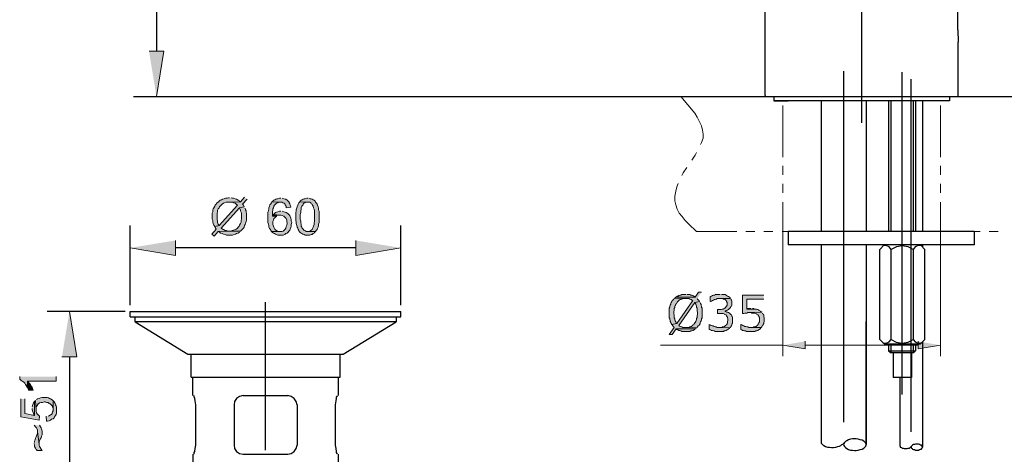
# Model space of a CAD drawing. Units: inches. Extents: x 9 to 586, y 32 to 811.
# Drawn here: x 215 to 453, y 258 to 363 of the extents above; entities that cross this region are included whole.
import ezdxf

# ---------------------------------------------------------------- set-up
doc = ezdxf.new("R2010")
doc.units = ezdxf.units.IN
doc.header["$MEASUREMENT"] = 0
doc.layers.add('Layer 1', color=7, linetype='Continuous')

msp = doc.modelspace()

# ---------------------------------------------------------------- hatches: boundary and pattern name
at = {"layer": 'Layer 1'}
for points in [[(246.6, 355.52), (250.2, 355.52), (248.4, 344.6)], [(269.64, 320.24), (268.68, 319.16), (266.04, 319.04), (266.64, 319.04), (267, 318.92), (267.36, 318.8), (267.6, 318.56), (267.96, 318.32), (263.52, 313.4), (262.44, 313.16), (262.56, 312.92), (262.8, 312.56), (261.72, 311.36), (262.32, 310.88), (263.28, 311.96), (268.68, 312.08), (265.68, 312.08), (265.32, 312.2), (264.96, 312.2), (264.6, 312.44), (264.36, 312.56), (264, 312.8), (268.44, 317.72), (269.52, 317.96), (269.4, 318.32), (269.16, 318.56), (270.24, 319.76)], [(266.04, 320.12), (265.8, 320.12), (265.44, 320), (265.08, 320), (264.72, 319.88), (264.36, 319.76), (264.12, 319.64), (263.76, 319.52), (263.52, 319.28), (263.28, 319.04), (262.92, 318.8), (262.8, 318.56), (262.56, 318.32), (262.44, 318.08), (262.2, 317.72), (262.08, 317.48), (261.96, 317.12), (261.96, 316.76), (261.84, 316.4), (261.84, 314.96), (261.96, 314.6), (261.96, 314.24), (262.08, 313.88), (262.2, 313.52), (262.44, 313.16), (263.52, 313.4), (263.28, 313.76), (263.16, 314.12), (263.16, 314.48), (263.04, 314.84), (263.04, 316.4), (263.16, 316.76), (263.16, 317.12), (263.28, 317.48), (263.52, 317.72), (263.64, 317.96), (263.88, 318.2), (264, 318.32), (264.24, 318.56), (264.6, 318.8), (264.84, 318.92), (265.2, 319.04), (266.04, 319.04), (268.68, 319.16), (268.32, 319.4), (268.08, 319.52), (267.72, 319.76), (267.36, 319.88), (267, 320), (266.76, 320), (266.4, 320.12)], [(276.24, 319.16), (276.12, 318.92), (276, 318.68), (275.76, 318.44), (275.64, 318.08), (275.52, 317.72), (275.52, 317.48), (275.4, 317), (275.28, 316.64), (275.28, 314.12), (275.4, 313.76), (275.52, 313.4), (275.52, 313.04), (275.64, 312.68), (275.88, 312.44), (276, 312.2), (276.12, 311.96), (278.28, 311.96), (277.8, 311.96), (277.56, 312.08), (277.2, 312.32), (276.96, 312.56), (276.84, 312.68), (276.72, 313.04), (276.6, 313.28), (276.48, 313.64), (276.48, 314.36), (276.6, 314.72), (276.72, 315.08), (276.84, 315.2), (277.08, 315.44), (277.32, 315.68), (276.36, 315.68), (276.36, 316.76), (276.48, 317.12), (276.48, 317.48), (276.6, 317.72), (276.72, 318.08), (276.84, 318.32), (277.08, 318.56), (277.32, 318.8), (277.68, 318.92), (277.92, 319.04), (278.28, 319.04)], [(278.4, 320), (278.04, 320), (277.68, 319.88), (277.44, 319.88), (277.2, 319.76), (276.96, 319.64), (276.72, 319.52), (276.48, 319.28), (276.24, 319.16), (278.28, 319.04), (278.64, 319.04), (278.88, 318.92), (279.24, 318.8), (279.36, 318.68), (279.48, 318.44), (279.72, 318.08), (279.72, 317.72), (280.8, 317.84), (280.8, 317.96), (280.68, 318.32), (280.56, 318.68), (280.44, 318.92), (280.44, 319.04), (280.2, 319.28), (279.96, 319.52), (279.6, 319.76), (279.48, 319.76), (279.12, 319.88), (278.76, 320)], [(282.96, 319.16), (282.72, 318.92), (282.6, 318.56), (282.48, 318.32), (282.36, 317.96), (282.24, 317.72), (282.12, 317.24), (282.12, 316.88), (282, 316.52), (282, 314.6), (282.12, 314.24), (282.12, 313.88), (282.24, 313.4), (282.36, 313.04), (282.48, 312.8), (282.6, 312.44), (282.72, 312.2), (282.84, 311.96), (283.08, 311.72), (283.32, 311.6), (283.44, 311.48), (283.68, 311.36), (284.04, 311.24), (284.28, 311.12), (285.36, 311.12), (285.72, 311.24), (285.96, 311.24), (286.2, 311.48), (286.44, 311.6), (286.56, 311.72), (286.8, 311.96), (284.88, 311.96), (284.52, 311.96), (284.4, 312.08), (284.16, 312.2), (283.92, 312.32), (283.8, 312.56), (283.56, 312.8), (283.44, 313.04), (283.32, 313.28), (283.32, 313.64), (283.2, 314.12), (283.2, 314.48), (283.08, 314.96), (283.08, 316.04), (283.2, 316.52), (283.2, 317), (283.32, 317.36), (283.32, 317.72), (283.44, 318.08), (283.68, 318.32), (283.8, 318.56), (283.92, 318.8), (284.16, 318.92), (284.4, 319.04), (284.88, 319.04)], [(284.88, 320), (284.64, 320), (284.28, 319.88), (284.04, 319.88), (283.8, 319.76), (283.56, 319.64), (283.32, 319.52), (283.08, 319.28), (282.96, 319.16), (284.88, 319.04), (285.36, 319.04), (285.6, 318.92), (285.72, 318.68), (285.96, 318.56), (286.08, 318.32), (286.2, 318.08), (286.32, 317.72), (286.44, 317.36), (286.56, 317), (286.56, 314.48), (286.44, 314), (286.44, 313.64), (286.32, 313.28), (286.2, 313.04), (286.08, 312.68), (285.96, 312.44), (285.72, 312.32), (285.6, 312.2), (285.36, 312.08), (285.12, 311.96), (284.88, 311.96), (286.8, 311.96), (286.92, 312.2), (287.16, 312.44), (287.28, 312.68), (287.4, 313.04), (287.52, 313.4), (287.52, 313.76), (287.64, 314.12), (287.64, 316.88), (287.52, 317.24), (287.52, 317.6), (287.4, 317.96), (287.28, 318.32), (287.16, 318.56), (287.04, 318.8), (286.8, 319.04), (286.68, 319.28), (286.44, 319.52), (286.2, 319.64), (285.96, 319.76), (285.72, 319.88), (285.48, 319.88), (285.12, 320)], [(269.52, 317.96), (268.44, 317.72), (268.56, 317.36), (268.68, 317), (268.8, 316.64), (268.92, 316.28), (268.92, 314.96), (268.8, 314.6), (268.8, 314.24), (268.68, 313.88), (268.44, 313.52), (268.32, 313.28), (268.08, 313.04), (267.96, 312.8), (267.6, 312.56), (267.36, 312.44), (267, 312.32), (266.64, 312.2), (266.28, 312.08), (265.92, 312.08), (268.68, 312.08), (268.92, 312.32), (269.16, 312.56), (269.4, 312.8), (269.52, 313.04), (269.64, 313.4), (269.76, 313.64), (269.88, 314), (270, 314.36), (270.12, 314.72), (270.12, 316.28), (270, 316.64), (270, 317), (269.88, 317.24), (269.76, 317.6)], [(278.4, 316.88), (278.04, 316.88), (277.68, 316.76), (277.32, 316.64), (277.08, 316.52), (276.84, 316.28), (276.6, 316.04), (278.16, 315.92), (278.4, 315.92), (278.76, 315.8), (279.12, 315.68), (279.24, 315.56), (279.48, 315.32), (279.72, 315.08), (279.84, 314.72), (279.84, 314.36), (279.96, 314), (279.96, 313.88), (279.84, 313.52), (279.72, 313.16), (279.6, 312.8), (279.48, 312.56), (279.24, 312.32), (279, 312.08), (278.64, 311.96), (276.12, 311.96), (276.36, 311.72), (276.6, 311.6), (276.84, 311.48), (277.08, 311.36), (277.32, 311.24), (277.68, 311.12), (279, 311.12), (279.36, 311.24), (279.6, 311.48), (279.96, 311.6), (280.2, 311.84), (280.32, 312.08), (280.56, 312.32), (280.68, 312.56), (280.8, 312.92), (280.92, 313.28), (280.92, 313.64), (281.04, 314.12), (280.92, 314.48), (280.92, 314.84), (280.8, 315.2), (280.68, 315.56), (280.56, 315.8), (280.32, 316.04), (280.08, 316.28), (279.72, 316.52), (279.48, 316.64), (279.12, 316.76), (278.76, 316.88)], [(276.6, 316.04), (276.36, 315.68), (277.32, 315.68), (277.44, 315.8), (277.8, 315.92), (278.16, 315.92)], [(268.68, 312.08), (263.28, 311.96), (263.64, 311.84), (263.88, 311.6), (264.24, 311.48), (264.6, 311.36), (264.96, 311.24), (265.32, 311.12), (266.04, 311.12), (266.76, 311.12), (267.12, 311.24), (267.48, 311.36), (267.72, 311.48), (268.08, 311.6), (268.44, 311.84)], [(252.96, 309.8), (252.96, 306.2), (242.04, 308)], [(296.52, 309.8), (296.52, 306.2), (307.32, 308)], [(379.92, 297.32), (379.2, 297.32), (378.36, 296.12), (373.68, 296.12), (373.44, 295.88), (376.08, 295.76), (376.8, 295.76), (377.04, 295.64), (377.16, 295.64), (377.4, 295.52), (377.52, 295.4), (377.76, 295.28), (373.92, 289.76), (372.72, 289.52), (372.84, 289.4), (372.96, 289.16), (373.08, 289.04), (373.32, 288.8), (372.12, 287.12), (372.84, 287.12), (373.8, 288.44), (378.48, 288.44), (378.6, 288.68), (376.08, 288.8), (375.36, 288.8), (375.12, 288.92), (375, 288.92), (374.76, 289.04), (374.52, 289.16), (374.4, 289.28), (378.24, 294.8), (379.44, 295.04), (379.32, 295.28), (379.2, 295.4), (378.96, 295.64), (378.84, 295.76)], [(373.44, 295.88), (373.32, 295.76), (373.2, 295.64), (372.96, 295.4), (372.84, 295.28), (372.72, 295.04), (372.6, 294.8), (372.48, 294.68), (372.48, 294.44), (372.36, 294.2), (372.24, 293.96), (372.24, 293.72), (372.12, 293.48), (372.12, 291.08), (372.24, 290.96), (372.24, 290.72), (372.36, 290.48), (372.36, 290.24), (372.48, 290), (372.6, 289.76), (372.72, 289.52), (373.92, 289.76), (373.8, 289.88), (373.68, 290.12), (373.56, 290.36), (373.44, 290.6), (373.44, 290.84), (373.32, 291.08), (373.32, 291.8), (373.2, 292.04), (373.2, 292.64), (373.32, 292.88), (373.32, 293.36), (373.44, 293.6), (373.44, 293.84), (373.56, 294.08), (373.68, 294.32), (373.8, 294.56), (373.92, 294.68), (374.04, 294.92), (374.16, 295.04), (374.28, 295.16), (374.52, 295.4), (374.76, 295.52), (374.88, 295.52), (375.12, 295.64), (375.36, 295.76), (376.08, 295.76)], [(376.08, 296.72), (375.12, 296.72), (374.88, 296.6), (374.64, 296.6), (374.4, 296.48), (374.28, 296.36), (374.04, 296.36), (373.92, 296.24), (373.68, 296.12), (378.36, 296.12), (378.24, 296.24), (378, 296.36), (377.76, 296.48), (377.52, 296.6), (377.28, 296.6), (377.04, 296.72), (376.32, 296.72)], [(379.44, 295.04), (378.24, 294.8), (378.36, 294.68), (378.48, 294.44), (378.6, 294.2), (378.72, 293.96), (378.72, 293.72), (378.84, 293.48), (378.84, 292.76), (378.96, 292.52), (378.96, 291.92), (378.84, 291.68), (378.84, 291.2), (378.72, 290.96), (378.72, 290.72), (378.6, 290.48), (378.48, 290.24), (378.36, 290), (378.24, 289.88), (378.12, 289.64), (378, 289.52), (377.88, 289.4), (377.64, 289.28), (377.52, 289.04), (377.28, 289.04), (377.04, 288.92), (376.8, 288.8), (376.08, 288.8), (378.6, 288.68), (378.84, 288.8), (378.96, 288.92), (379.08, 289.16), (379.32, 289.28), (379.44, 289.52), (379.56, 289.64), (379.56, 289.88), (379.68, 290.12), (379.8, 290.36), (379.92, 290.6), (379.92, 290.84), (380.04, 291.08), (380.04, 293.48), (379.92, 293.72), (379.92, 293.96), (379.8, 294.08), (379.8, 294.32), (379.68, 294.56), (379.56, 294.8)], [(384.36, 296.72), (383.28, 296.72), (383.04, 296.6), (382.8, 296.6), (382.56, 296.48), (382.32, 296.36), (382.2, 296.36), (381.96, 296.24), (381.96, 295.04), (382.08, 295.04), (382.32, 295.16), (382.56, 295.28), (382.8, 295.4), (383.04, 295.52), (383.16, 295.52), (383.52, 295.64), (383.64, 295.76), (386.88, 295.76), (386.76, 296), (386.64, 296.12), (386.4, 296.24), (386.16, 296.36), (385.92, 296.48), (385.8, 296.6), (385.56, 296.72), (384.72, 296.72)], [(386.88, 295.76), (384.36, 295.76), (385.08, 295.76), (385.08, 295.64), (385.32, 295.64), (385.56, 295.52), (385.8, 295.28), (385.92, 295.16), (385.92, 295.04), (386.04, 294.8), (386.04, 294.2), (385.92, 293.96), (385.8, 293.84), (385.68, 293.6), (385.56, 293.48), (385.44, 293.48), (385.32, 293.36), (385.08, 293.24), (384.84, 293.24), (384.6, 293.12), (383.76, 293.12), (383.76, 292.16), (385.08, 292.16), (385.32, 292.04), (385.44, 291.92), (385.68, 291.8), (385.8, 291.8), (385.92, 291.56), (386.04, 291.32), (386.16, 291.32), (386.16, 291.08), (386.28, 290.84), (386.28, 290.48), (386.16, 290.24), (386.16, 289.88), (386.04, 289.64), (385.92, 289.4), (385.68, 289.28), (385.44, 289.04), (385.32, 289.04), (385.08, 288.92), (384.96, 288.92), (384.72, 288.8), (384.24, 288.8), (386.64, 288.68), (386.88, 288.8), (387, 289.04), (387.12, 289.16), (387.24, 289.4), (387.24, 289.64), (387.36, 289.76), (387.36, 291.32), (387.24, 291.44), (387.24, 291.56), (387.12, 291.8), (387, 291.92), (386.76, 292.16), (386.64, 292.28), (386.4, 292.4), (386.16, 292.52), (385.92, 292.52), (385.8, 292.64), (385.56, 292.64), (385.56, 292.76), (385.8, 292.88), (385.92, 292.88), (386.16, 293), (386.4, 293.12), (386.52, 293.24), (386.76, 293.48), (386.88, 293.6), (387, 293.84), (387.12, 293.96), (387.24, 294.2), (387.24, 295.16), (387.12, 295.4), (387, 295.64)], [(394.92, 296.6), (389.76, 296.6), (389.76, 292.16), (390.12, 292.16), (390.36, 292.28), (390.6, 292.28), (390.84, 292.28), (391.08, 292.4), (391.56, 292.4), (394.44, 292.52), (394.2, 292.64), (394.08, 292.76), (393.96, 292.88), (393.72, 293), (393.48, 293.12), (393.36, 293.12), (393.12, 293.24), (390.84, 293.24), (390.84, 295.64), (394.92, 295.64)], [(225.6, 281.72), (229.2, 281.72), (227.4, 292.64)], [(391.8, 293.36), (391.08, 293.36), (390.84, 293.24), (392.88, 293.24), (392.64, 293.24), (392.4, 293.36), (392.16, 293.36)], [(394.44, 292.52), (391.56, 292.4), (391.8, 292.4), (392.04, 292.28), (392.64, 292.28), (392.88, 292.16), (393.12, 292.04), (393.24, 291.92), (393.48, 291.8), (393.6, 291.68), (393.72, 291.44), (393.84, 291.2), (393.84, 290.12), (393.72, 289.88), (393.6, 289.64), (393.48, 289.52), (393.36, 289.28), (393.24, 289.28), (393.12, 289.04), (392.88, 289.04), (392.64, 288.92), (392.52, 288.92), (392.28, 288.8), (391.8, 288.8), (394.32, 288.8), (394.44, 288.92), (394.56, 289.16), (394.68, 289.28), (394.8, 289.52), (394.92, 289.76), (394.92, 290), (395.04, 290.24), (395.04, 291.08), (394.92, 291.32), (394.92, 291.8), (394.8, 291.92), (394.68, 292.16), (394.56, 292.28)], [(378.48, 288.44), (373.8, 288.44), (373.92, 288.32), (374.16, 288.2), (374.4, 288.08), (374.64, 288.08), (374.88, 287.96), (375.12, 287.84), (376.08, 287.84), (377.04, 287.84), (377.28, 287.96), (377.52, 287.96), (377.76, 288.08), (377.88, 288.08), (378.12, 288.2), (378.24, 288.32)], [(381.84, 289.52), (381.72, 289.52), (381.72, 288.32), (381.96, 288.2), (382.08, 288.2), (382.32, 288.08), (382.56, 288.08), (382.92, 287.96), (383.16, 287.84), (385.2, 287.84), (385.32, 287.96), (385.56, 287.96), (385.8, 288.08), (386.04, 288.2), (386.28, 288.32), (386.4, 288.44), (386.64, 288.56), (386.64, 288.68), (384.24, 288.8), (383.64, 288.8), (383.4, 288.92), (383.16, 288.92), (382.92, 289.04), (382.68, 289.16), (382.44, 289.16), (382.2, 289.28), (381.96, 289.4)], [(389.52, 289.52), (389.4, 289.52), (389.4, 288.32), (389.64, 288.2), (389.76, 288.08), (390, 288.08), (390.24, 287.96), (390.48, 287.96), (390.72, 287.84), (392.76, 287.84), (393, 287.96), (393.24, 287.96), (393.48, 288.08), (393.6, 288.2), (393.84, 288.32), (394.08, 288.44), (394.2, 288.68), (394.32, 288.8), (391.8, 288.8), (391.32, 288.8), (391.08, 288.92), (390.84, 288.92), (390.6, 289.04), (390.36, 289.04), (390.12, 289.16), (389.88, 289.28), (389.64, 289.4)], [(404.88, 285.44), (404.88, 283.64), (399.48, 284.48)], [(432.12, 285.44), (432.12, 283.64), (437.52, 284.48)], [(215.4, 276.92), (215.4, 276.2), (215.52, 276.2), (215.76, 275.96), (216, 275.84), (216.36, 275.6), (216.6, 275.36), (216.84, 275), (216.96, 274.76), (217.2, 274.4), (217.32, 275.84), (224.16, 275.84), (224.16, 276.92)], [(217.2, 274.4), (217.44, 274.04), (217.56, 273.68), (218.64, 273.68), (218.52, 274.04), (218.4, 274.4), (218.16, 274.64), (218.04, 275), (217.8, 275.24), (217.56, 275.6), (217.32, 275.84)], [(215.64, 271.52), (215.64, 267.2), (220.08, 266.36), (220.2, 267.32), (220.08, 267.44), (219.84, 267.68), (219.6, 267.92), (219.48, 268.16), (219.36, 268.52), (219.36, 268.88), (219.24, 271.16), (219, 270.92), (219, 267.56), (216.6, 268.04), (216.6, 271.52)], [(218.4, 269.24), (218.4, 268.88), (218.52, 268.64), (218.64, 268.28), (218.76, 267.92), (219, 267.56), (219, 270.92), (218.76, 270.56), (218.64, 270.32), (218.52, 269.96), (218.4, 269.6)], [(219.24, 271.16), (219.36, 268.88), (219.36, 269.36), (219.48, 269.72), (219.6, 269.96), (219.84, 270.32), (219.96, 270.32), (220.2, 270.56), (220.56, 270.68), (220.92, 270.68), (221.28, 270.8), (221.52, 270.8), (221.88, 270.68), (222.24, 270.68), (222.48, 270.44), (222.72, 270.32), (222.96, 270.08), (223.2, 269.84), (223.32, 269.6), (223.44, 269.36), (223.44, 268.88), (223.44, 271.04), (223.2, 271.28), (222.84, 271.52), (222.6, 271.64), (222.36, 271.76), (222, 271.88), (221.16, 271.88), (220.8, 271.88), (220.44, 271.76), (220.08, 271.64), (219.72, 271.52), (219.48, 271.4)], [(221.76, 267.32), (221.88, 266.12), (222.12, 266.12), (222.48, 266.24), (222.84, 266.36), (223.08, 266.6), (223.44, 266.72), (223.68, 266.96), (223.8, 267.2), (224.04, 267.56), (224.16, 267.8), (224.28, 268.16), (224.28, 269.48), (224.16, 269.84), (224.04, 270.08), (223.92, 270.44), (223.68, 270.8), (223.44, 271.04), (223.44, 268.64), (223.32, 268.4), (223.2, 268.04), (223.08, 267.8), (222.84, 267.68), (222.48, 267.44), (222.24, 267.32)], [(218.88, 265.16), (219.24, 264.8), (219.48, 264.56), (219.6, 264.2), (219.72, 263.96), (219.72, 263.6), (220.08, 260.6), (220.08, 261.08), (220.2, 261.44), (220.32, 261.8), (220.56, 262.16), (220.68, 262.52), (220.8, 262.88), (220.8, 263.84), (220.68, 264.2), (220.56, 264.56), (220.44, 264.8), (220.2, 265.16)], [(218.88, 260.72), (219, 260.24), (219, 260), (219.24, 259.64), (219.36, 259.28), (219.6, 259.04), (220.8, 259.04), (220.56, 259.4), (220.32, 259.76), (220.2, 260), (220.08, 260.36), (220.08, 260.6), (219.72, 263.6), (219.72, 263.36), (219.6, 263), (219.48, 262.64), (219.36, 262.4), (219.24, 262.04), (219.12, 261.68), (219, 261.32), (219, 260.96)]]:
    msp.add_hatch(color=7, dxfattribs=at).paths.add_polyline_path(points)

# ---------------------------------------------------------------- linework, layer by layer
at = {"layer": 'Layer 1', "color": 7, "lineweight": 25}
for points in [[(248.4, 427.04), (248.4, 355.52)], [(395.16, 407.48), (395.16, 344.96), (395.28, 344.72), (395.4, 344.6)], [(418.56, 338.24), (418.56, 394.64)], [(441.72, 360.68), (441.72, 389.48), (441.72, 388.16)], [(418.56, 343.76), (418.56, 376.52)], [(441.72, 360.68), (441.84, 357.68)], [(441.84, 344.96), (441.84, 357.68)], [(414.12, 350.72), (414.12, 265.88)], [(428.28, 272.6), (428.28, 350.48)], [(430.44, 263.6), (430.44, 348.8)], [(242.88, 344.6), (526.56, 344.6)], [(395.4, 344.6), (441.6, 344.6), (441.84, 344.72), (441.84, 344.96)], [(397.32, 344.6), (397.32, 343.52), (400.8, 343.52)], [(439.68, 344.6), (439.68, 343.52), (397.32, 343.52)], [(408.72, 343.52), (408.72, 311.96)], [(419.64, 343.52), (419.64, 311.96)], [(425.04, 343.52), (425.04, 311.96)], [(425.64, 311.96), (425.64, 343.52)], [(431.04, 311.96), (431.04, 343.52)], [(431.52, 343.52), (431.52, 311.96)], [(433.2, 343.52), (433.2, 311.96)], [(242.04, 294.2), (242.04, 313.4)], [(307.32, 294.2), (307.32, 313.4)], [(400.8, 311.96), (400.8, 308.72)], [(445.68, 311.96), (445.68, 308.72), (400.8, 308.72)], [(445.68, 311.96), (400.8, 311.96)], [(296.52, 308), (252.96, 308)], [(408.72, 308.72), (408.72, 261.08)], [(419.64, 308.72), (419.64, 260.48)], [(432.72, 308.72), (423.96, 308.72), (422.88, 307.64)], [(422.88, 285.92), (422.88, 307.64)], [(425.64, 307.64), (425.16, 308.24), (424.44, 308.6), (423.6, 308.48)], [(432.96, 308.48), (432.12, 308.6), (431.4, 308.24), (430.92, 307.64), (429.72, 308.24), (428.28, 308.48), (426.96, 308.24), (425.64, 307.64)], [(425.64, 285.92), (425.64, 307.64)], [(430.92, 307.64), (430.92, 285.92), (431.4, 285.32), (432.12, 284.96), (432.96, 285.08)], [(433.8, 307.64), (432.72, 308.72)], [(433.2, 308.72), (433.2, 308.24)], [(433.8, 285.92), (433.8, 307.64)], [(274.68, 259.16), (274.68, 294.92)], [(240.84, 292.64), (222, 292.64)], [(242.04, 291.32), (242.04, 292.64)], [(242.04, 292.64), (307.32, 292.64)], [(242.04, 291.32), (307.32, 291.32), (307.32, 292.64)], [(243.24, 291.32), (306.24, 291.32), (306.24, 290.12), (243.24, 290.12), (255.96, 282.32)], [(243.24, 290.12), (243.24, 291.32)], [(255.96, 282.32), (293.4, 282.32), (306.24, 290.12)], [(419.64, 278.6), (419.64, 290.24)], [(422.88, 285.92), (423.96, 284.84)], [(423.6, 285.08), (424.44, 284.96), (425.16, 285.32), (425.64, 285.92), (426.84, 285.2), (428.28, 284.96), (429.72, 285.2), (430.92, 285.92)], [(433.8, 285.92), (432.72, 284.84)], [(433.2, 285.32), (433.2, 259.88)], [(423.96, 284.84), (432.72, 284.84)], [(425.04, 284.84), (425.04, 283.16), (425.64, 282.68)], [(425.04, 283.16), (431.52, 283.16)], [(425.64, 282.68), (425.64, 284.84)], [(431.04, 282.68), (425.64, 282.68)], [(430.56, 282.68), (430.56, 276.68), (426.12, 276.68)], [(426.12, 282.68), (426.12, 276.68)], [(431.52, 284.84), (431.52, 283.16), (431.04, 282.68)], [(431.04, 282.68), (431.04, 284.84)], [(227.4, 281.72), (227.4, 242.24)], [(256.8, 276.8), (256.8, 282.32)], [(256.8, 276.8), (292.68, 276.8), (292.68, 282.32)], [(419.64, 260.48), (419.64, 278.6)], [(257.16, 272.36), (257.16, 276.8)], [(292.2, 276.8), (292.2, 272.36)], [(427.8, 260.12), (427.8, 276.68)], [(257.88, 270.08), (257.76, 271.04), (257.64, 271.64), (257.52, 272), (257.52, 272.12), (257.4, 272.36)], [(269.28, 272.36), (268.44, 272.12), (267.72, 271.64), (267.24, 270.92), (267.12, 270.08)], [(269.28, 272.36), (280.08, 272.36)], [(282.36, 270.08), (282.12, 270.92), (281.64, 271.64), (280.92, 272.12), (280.08, 272.36)], [(291.6, 270.08), (291.72, 271.04), (291.84, 271.64), (291.84, 272), (291.96, 272.12), (292.08, 272.36)], [(257.4, 258.2), (257.52, 258.32), (257.52, 258.56), (257.64, 258.8), (257.76, 259.52), (257.88, 260.36), (257.88, 270.08)], [(267.12, 270.08), (267.12, 260.36)], [(282.36, 270.08), (282.36, 260.36)], [(292.08, 258.2), (291.96, 258.32), (291.84, 258.56), (291.84, 258.8), (291.72, 259.52), (291.6, 260.36), (291.6, 270.08)], [(414.12, 260.48), (414.24, 260.24), (414.36, 260), (414.6, 259.76), (414.96, 259.52), (415.32, 259.28), (415.8, 259.16), (416.28, 259.16), (416.76, 259.04), (417.24, 259.04), (417.72, 259.16), (418.2, 259.28), (418.68, 259.4), (419.04, 259.64), (419.28, 259.88), (419.52, 260.12), (419.64, 260.36), (419.64, 260.6), (419.52, 260.84), (419.28, 261.08), (419.04, 261.32), (418.68, 261.56), (418.2, 261.68), (417.72, 261.8), (417.24, 261.92), (416.28, 261.92), (415.8, 261.8), (415.32, 261.68), (414.96, 261.44), (414.6, 261.2), (414.36, 260.96), (414.24, 260.72), (414.12, 260.48)], [(267.12, 260.36), (267.24, 259.52), (267.72, 258.8), (268.44, 258.32), (269.28, 258.2)], [(269.28, 258.2), (280.08, 258.2), (280.92, 258.32), (281.64, 258.8), (282.12, 259.52), (282.36, 260.36)], [(408.72, 261.08), (408.72, 260.84), (408.96, 260.6), (409.2, 260.36), (409.44, 260.24), (409.8, 260), (410.28, 259.88), (410.76, 259.88), (411.24, 259.76), (411.72, 259.76), (412.32, 259.88), (412.8, 260), (413.16, 260.12), (413.52, 260.24), (413.76, 260.48), (414, 260.6)], [(414, 260.6), (414.36, 260.96)], [(427.8, 260.12), (427.8, 259.88), (427.92, 259.88), (428.16, 259.76), (428.28, 259.64), (428.52, 259.64), (428.76, 259.52), (429.48, 259.52), (429.72, 259.64), (429.96, 259.64), (430.2, 259.76), (430.32, 259.88), (430.44, 260)], [(427.8, 260.12), (427.8, 259.88), (427.92, 259.88), (428.16, 259.76), (428.28, 259.64), (428.52, 259.64), (428.76, 259.52), (429.48, 259.52), (429.72, 259.64), (429.96, 259.64), (430.2, 259.76), (430.32, 259.88), (430.44, 260)], [(430.44, 259.88), (430.44, 259.76), (430.56, 259.64), (430.68, 259.52), (430.8, 259.4), (431.04, 259.28), (431.28, 259.28), (431.52, 259.16), (432.24, 259.16), (432.48, 259.28), (432.72, 259.4), (432.96, 259.4), (433.08, 259.52), (433.08, 259.64), (433.2, 259.76), (433.2, 260), (433.08, 260.12), (433.08, 260.24), (432.96, 260.36), (432.72, 260.36), (432.48, 260.48), (432.24, 260.6), (431.52, 260.6), (431.28, 260.48), (431.04, 260.48), (430.8, 260.36), (430.68, 260.24), (430.56, 260.12), (430.44, 260), (430.44, 259.88)], [(430.44, 259.88), (430.44, 259.76), (430.56, 259.64), (430.68, 259.52), (430.8, 259.4), (431.04, 259.28), (431.28, 259.28), (431.52, 259.16), (432.24, 259.16), (432.48, 259.28), (432.72, 259.4), (432.96, 259.4), (433.08, 259.52), (433.08, 259.64), (433.2, 259.76), (433.2, 260), (433.08, 260.12), (433.08, 260.24), (432.96, 260.36), (432.72, 260.36), (432.48, 260.48), (432.24, 260.6), (431.52, 260.6), (431.28, 260.48), (431.04, 260.48), (430.8, 260.36), (430.68, 260.24), (430.56, 260.12), (430.44, 260), (430.44, 259.88)], [(430.44, 260), (430.56, 260.12)], [(257.16, 258.2), (257.16, 249.68), (292.2, 249.68)], [(292.2, 258.2), (292.2, 249.68)]]:
    msp.add_lwpolyline(points, dxfattribs=at)
at = {"layer": 'Layer 1', "lineweight": 0}
for points in [[(246.6, 355.52), (250.2, 355.52), (248.4, 344.6)], [(269.64, 320.24), (268.68, 319.16), (266.04, 319.04), (266.64, 319.04), (267, 318.92), (267.36, 318.8), (267.6, 318.56), (267.96, 318.32), (263.52, 313.4), (262.44, 313.16), (262.56, 312.92), (262.8, 312.56), (261.72, 311.36), (262.32, 310.88), (263.28, 311.96), (268.68, 312.08), (265.68, 312.08), (265.32, 312.2), (264.96, 312.2), (264.6, 312.44), (264.36, 312.56), (264, 312.8), (268.44, 317.72), (269.52, 317.96), (269.4, 318.32), (269.16, 318.56), (270.24, 319.76)], [(266.04, 320.12), (265.8, 320.12), (265.44, 320), (265.08, 320), (264.72, 319.88), (264.36, 319.76), (264.12, 319.64), (263.76, 319.52), (263.52, 319.28), (263.28, 319.04), (262.92, 318.8), (262.8, 318.56), (262.56, 318.32), (262.44, 318.08), (262.2, 317.72), (262.08, 317.48), (261.96, 317.12), (261.96, 316.76), (261.84, 316.4), (261.84, 314.96), (261.96, 314.6), (261.96, 314.24), (262.08, 313.88), (262.2, 313.52), (262.44, 313.16), (263.52, 313.4), (263.28, 313.76), (263.16, 314.12), (263.16, 314.48), (263.04, 314.84), (263.04, 316.4), (263.16, 316.76), (263.16, 317.12), (263.28, 317.48), (263.52, 317.72), (263.64, 317.96), (263.88, 318.2), (264, 318.32), (264.24, 318.56), (264.6, 318.8), (264.84, 318.92), (265.2, 319.04), (266.04, 319.04), (268.68, 319.16), (268.32, 319.4), (268.08, 319.52), (267.72, 319.76), (267.36, 319.88), (267, 320), (266.76, 320), (266.4, 320.12)], [(276.24, 319.16), (276.12, 318.92), (276, 318.68), (275.76, 318.44), (275.64, 318.08), (275.52, 317.72), (275.52, 317.48), (275.4, 317), (275.28, 316.64), (275.28, 314.12), (275.4, 313.76), (275.52, 313.4), (275.52, 313.04), (275.64, 312.68), (275.88, 312.44), (276, 312.2), (276.12, 311.96), (278.28, 311.96), (277.8, 311.96), (277.56, 312.08), (277.2, 312.32), (276.96, 312.56), (276.84, 312.68), (276.72, 313.04), (276.6, 313.28), (276.48, 313.64), (276.48, 314.36), (276.6, 314.72), (276.72, 315.08), (276.84, 315.2), (277.08, 315.44), (277.32, 315.68), (276.36, 315.68), (276.36, 316.76), (276.48, 317.12), (276.48, 317.48), (276.6, 317.72), (276.72, 318.08), (276.84, 318.32), (277.08, 318.56), (277.32, 318.8), (277.68, 318.92), (277.92, 319.04), (278.28, 319.04)], [(278.4, 320), (278.04, 320), (277.68, 319.88), (277.44, 319.88), (277.2, 319.76), (276.96, 319.64), (276.72, 319.52), (276.48, 319.28), (276.24, 319.16), (278.28, 319.04), (278.64, 319.04), (278.88, 318.92), (279.24, 318.8), (279.36, 318.68), (279.48, 318.44), (279.72, 318.08), (279.72, 317.72), (280.8, 317.84), (280.8, 317.96), (280.68, 318.32), (280.56, 318.68), (280.44, 318.92), (280.44, 319.04), (280.2, 319.28), (279.96, 319.52), (279.6, 319.76), (279.48, 319.76), (279.12, 319.88), (278.76, 320)], [(282.96, 319.16), (282.72, 318.92), (282.6, 318.56), (282.48, 318.32), (282.36, 317.96), (282.24, 317.72), (282.12, 317.24), (282.12, 316.88), (282, 316.52), (282, 314.6), (282.12, 314.24), (282.12, 313.88), (282.24, 313.4), (282.36, 313.04), (282.48, 312.8), (282.6, 312.44), (282.72, 312.2), (282.84, 311.96), (283.08, 311.72), (283.32, 311.6), (283.44, 311.48), (283.68, 311.36), (284.04, 311.24), (284.28, 311.12), (285.36, 311.12), (285.72, 311.24), (285.96, 311.24), (286.2, 311.48), (286.44, 311.6), (286.56, 311.72), (286.8, 311.96), (284.88, 311.96), (284.52, 311.96), (284.4, 312.08), (284.16, 312.2), (283.92, 312.32), (283.8, 312.56), (283.56, 312.8), (283.44, 313.04), (283.32, 313.28), (283.32, 313.64), (283.2, 314.12), (283.2, 314.48), (283.08, 314.96), (283.08, 316.04), (283.2, 316.52), (283.2, 317), (283.32, 317.36), (283.32, 317.72), (283.44, 318.08), (283.68, 318.32), (283.8, 318.56), (283.92, 318.8), (284.16, 318.92), (284.4, 319.04), (284.88, 319.04)], [(284.88, 320), (284.64, 320), (284.28, 319.88), (284.04, 319.88), (283.8, 319.76), (283.56, 319.64), (283.32, 319.52), (283.08, 319.28), (282.96, 319.16), (284.88, 319.04), (285.36, 319.04), (285.6, 318.92), (285.72, 318.68), (285.96, 318.56), (286.08, 318.32), (286.2, 318.08), (286.32, 317.72), (286.44, 317.36), (286.56, 317), (286.56, 314.48), (286.44, 314), (286.44, 313.64), (286.32, 313.28), (286.2, 313.04), (286.08, 312.68), (285.96, 312.44), (285.72, 312.32), (285.6, 312.2), (285.36, 312.08), (285.12, 311.96), (284.88, 311.96), (286.8, 311.96), (286.92, 312.2), (287.16, 312.44), (287.28, 312.68), (287.4, 313.04), (287.52, 313.4), (287.52, 313.76), (287.64, 314.12), (287.64, 316.88), (287.52, 317.24), (287.52, 317.6), (287.4, 317.96), (287.28, 318.32), (287.16, 318.56), (287.04, 318.8), (286.8, 319.04), (286.68, 319.28), (286.44, 319.52), (286.2, 319.64), (285.96, 319.76), (285.72, 319.88), (285.48, 319.88), (285.12, 320)], [(269.52, 317.96), (268.44, 317.72), (268.56, 317.36), (268.68, 317), (268.8, 316.64), (268.92, 316.28), (268.92, 314.96), (268.8, 314.6), (268.8, 314.24), (268.68, 313.88), (268.44, 313.52), (268.32, 313.28), (268.08, 313.04), (267.96, 312.8), (267.6, 312.56), (267.36, 312.44), (267, 312.32), (266.64, 312.2), (266.28, 312.08), (265.92, 312.08), (268.68, 312.08), (268.92, 312.32), (269.16, 312.56), (269.4, 312.8), (269.52, 313.04), (269.64, 313.4), (269.76, 313.64), (269.88, 314), (270, 314.36), (270.12, 314.72), (270.12, 316.28), (270, 316.64), (270, 317), (269.88, 317.24), (269.76, 317.6)], [(278.4, 316.88), (278.04, 316.88), (277.68, 316.76), (277.32, 316.64), (277.08, 316.52), (276.84, 316.28), (276.6, 316.04), (278.16, 315.92), (278.4, 315.92), (278.76, 315.8), (279.12, 315.68), (279.24, 315.56), (279.48, 315.32), (279.72, 315.08), (279.84, 314.72), (279.84, 314.36), (279.96, 314), (279.96, 313.88), (279.84, 313.52), (279.72, 313.16), (279.6, 312.8), (279.48, 312.56), (279.24, 312.32), (279, 312.08), (278.64, 311.96), (276.12, 311.96), (276.36, 311.72), (276.6, 311.6), (276.84, 311.48), (277.08, 311.36), (277.32, 311.24), (277.68, 311.12), (279, 311.12), (279.36, 311.24), (279.6, 311.48), (279.96, 311.6), (280.2, 311.84), (280.32, 312.08), (280.56, 312.32), (280.68, 312.56), (280.8, 312.92), (280.92, 313.28), (280.92, 313.64), (281.04, 314.12), (280.92, 314.48), (280.92, 314.84), (280.8, 315.2), (280.68, 315.56), (280.56, 315.8), (280.32, 316.04), (280.08, 316.28), (279.72, 316.52), (279.48, 316.64), (279.12, 316.76), (278.76, 316.88)], [(276.6, 316.04), (276.36, 315.68), (277.32, 315.68), (277.44, 315.8), (277.8, 315.92), (278.16, 315.92)], [(268.68, 312.08), (263.28, 311.96), (263.64, 311.84), (263.88, 311.6), (264.24, 311.48), (264.6, 311.36), (264.96, 311.24), (265.32, 311.12), (266.04, 311.12), (266.76, 311.12), (267.12, 311.24), (267.48, 311.36), (267.72, 311.48), (268.08, 311.6), (268.44, 311.84)], [(252.96, 309.8), (252.96, 306.2), (242.04, 308)], [(296.52, 309.8), (296.52, 306.2), (307.32, 308)], [(379.92, 297.32), (379.2, 297.32), (378.36, 296.12), (373.68, 296.12), (373.44, 295.88), (376.08, 295.76), (376.8, 295.76), (377.04, 295.64), (377.16, 295.64), (377.4, 295.52), (377.52, 295.4), (377.76, 295.28), (373.92, 289.76), (372.72, 289.52), (372.84, 289.4), (372.96, 289.16), (373.08, 289.04), (373.32, 288.8), (372.12, 287.12), (372.84, 287.12), (373.8, 288.44), (378.48, 288.44), (378.6, 288.68), (376.08, 288.8), (375.36, 288.8), (375.12, 288.92), (375, 288.92), (374.76, 289.04), (374.52, 289.16), (374.4, 289.28), (378.24, 294.8), (379.44, 295.04), (379.32, 295.28), (379.2, 295.4), (378.96, 295.64), (378.84, 295.76)], [(373.44, 295.88), (373.32, 295.76), (373.2, 295.64), (372.96, 295.4), (372.84, 295.28), (372.72, 295.04), (372.6, 294.8), (372.48, 294.68), (372.48, 294.44), (372.36, 294.2), (372.24, 293.96), (372.24, 293.72), (372.12, 293.48), (372.12, 291.08), (372.24, 290.96), (372.24, 290.72), (372.36, 290.48), (372.36, 290.24), (372.48, 290), (372.6, 289.76), (372.72, 289.52), (373.92, 289.76), (373.8, 289.88), (373.68, 290.12), (373.56, 290.36), (373.44, 290.6), (373.44, 290.84), (373.32, 291.08), (373.32, 291.8), (373.2, 292.04), (373.2, 292.64), (373.32, 292.88), (373.32, 293.36), (373.44, 293.6), (373.44, 293.84), (373.56, 294.08), (373.68, 294.32), (373.8, 294.56), (373.92, 294.68), (374.04, 294.92), (374.16, 295.04), (374.28, 295.16), (374.52, 295.4), (374.76, 295.52), (374.88, 295.52), (375.12, 295.64), (375.36, 295.76), (376.08, 295.76)], [(376.08, 296.72), (375.12, 296.72), (374.88, 296.6), (374.64, 296.6), (374.4, 296.48), (374.28, 296.36), (374.04, 296.36), (373.92, 296.24), (373.68, 296.12), (378.36, 296.12), (378.24, 296.24), (378, 296.36), (377.76, 296.48), (377.52, 296.6), (377.28, 296.6), (377.04, 296.72), (376.32, 296.72)], [(379.44, 295.04), (378.24, 294.8), (378.36, 294.68), (378.48, 294.44), (378.6, 294.2), (378.72, 293.96), (378.72, 293.72), (378.84, 293.48), (378.84, 292.76), (378.96, 292.52), (378.96, 291.92), (378.84, 291.68), (378.84, 291.2), (378.72, 290.96), (378.72, 290.72), (378.6, 290.48), (378.48, 290.24), (378.36, 290), (378.24, 289.88), (378.12, 289.64), (378, 289.52), (377.88, 289.4), (377.64, 289.28), (377.52, 289.04), (377.28, 289.04), (377.04, 288.92), (376.8, 288.8), (376.08, 288.8), (378.6, 288.68), (378.84, 288.8), (378.96, 288.92), (379.08, 289.16), (379.32, 289.28), (379.44, 289.52), (379.56, 289.64), (379.56, 289.88), (379.68, 290.12), (379.8, 290.36), (379.92, 290.6), (379.92, 290.84), (380.04, 291.08), (380.04, 293.48), (379.92, 293.72), (379.92, 293.96), (379.8, 294.08), (379.8, 294.32), (379.68, 294.56), (379.56, 294.8)], [(384.36, 296.72), (383.28, 296.72), (383.04, 296.6), (382.8, 296.6), (382.56, 296.48), (382.32, 296.36), (382.2, 296.36), (381.96, 296.24), (381.96, 295.04), (382.08, 295.04), (382.32, 295.16), (382.56, 295.28), (382.8, 295.4), (383.04, 295.52), (383.16, 295.52), (383.52, 295.64), (383.64, 295.76), (386.88, 295.76), (386.76, 296), (386.64, 296.12), (386.4, 296.24), (386.16, 296.36), (385.92, 296.48), (385.8, 296.6), (385.56, 296.72), (384.72, 296.72)], [(386.88, 295.76), (384.36, 295.76), (385.08, 295.76), (385.08, 295.64), (385.32, 295.64), (385.56, 295.52), (385.8, 295.28), (385.92, 295.16), (385.92, 295.04), (386.04, 294.8), (386.04, 294.2), (385.92, 293.96), (385.8, 293.84), (385.68, 293.6), (385.56, 293.48), (385.44, 293.48), (385.32, 293.36), (385.08, 293.24), (384.84, 293.24), (384.6, 293.12), (383.76, 293.12), (383.76, 292.16), (385.08, 292.16), (385.32, 292.04), (385.44, 291.92), (385.68, 291.8), (385.8, 291.8), (385.92, 291.56), (386.04, 291.32), (386.16, 291.32), (386.16, 291.08), (386.28, 290.84), (386.28, 290.48), (386.16, 290.24), (386.16, 289.88), (386.04, 289.64), (385.92, 289.4), (385.68, 289.28), (385.44, 289.04), (385.32, 289.04), (385.08, 288.92), (384.96, 288.92), (384.72, 288.8), (384.24, 288.8), (386.64, 288.68), (386.88, 288.8), (387, 289.04), (387.12, 289.16), (387.24, 289.4), (387.24, 289.64), (387.36, 289.76), (387.36, 291.32), (387.24, 291.44), (387.24, 291.56), (387.12, 291.8), (387, 291.92), (386.76, 292.16), (386.64, 292.28), (386.4, 292.4), (386.16, 292.52), (385.92, 292.52), (385.8, 292.64), (385.56, 292.64), (385.56, 292.76), (385.8, 292.88), (385.92, 292.88), (386.16, 293), (386.4, 293.12), (386.52, 293.24), (386.76, 293.48), (386.88, 293.6), (387, 293.84), (387.12, 293.96), (387.24, 294.2), (387.24, 295.16), (387.12, 295.4), (387, 295.64)], [(394.92, 296.6), (389.76, 296.6), (389.76, 292.16), (390.12, 292.16), (390.36, 292.28), (390.6, 292.28), (390.84, 292.28), (391.08, 292.4), (391.56, 292.4), (394.44, 292.52), (394.2, 292.64), (394.08, 292.76), (393.96, 292.88), (393.72, 293), (393.48, 293.12), (393.36, 293.12), (393.12, 293.24), (390.84, 293.24), (390.84, 295.64), (394.92, 295.64)], [(225.6, 281.72), (229.2, 281.72), (227.4, 292.64)], [(391.8, 293.36), (391.08, 293.36), (390.84, 293.24), (392.88, 293.24), (392.64, 293.24), (392.4, 293.36), (392.16, 293.36)], [(394.44, 292.52), (391.56, 292.4), (391.8, 292.4), (392.04, 292.28), (392.64, 292.28), (392.88, 292.16), (393.12, 292.04), (393.24, 291.92), (393.48, 291.8), (393.6, 291.68), (393.72, 291.44), (393.84, 291.2), (393.84, 290.12), (393.72, 289.88), (393.6, 289.64), (393.48, 289.52), (393.36, 289.28), (393.24, 289.28), (393.12, 289.04), (392.88, 289.04), (392.64, 288.92), (392.52, 288.92), (392.28, 288.8), (391.8, 288.8), (394.32, 288.8), (394.44, 288.92), (394.56, 289.16), (394.68, 289.28), (394.8, 289.52), (394.92, 289.76), (394.92, 290), (395.04, 290.24), (395.04, 291.08), (394.92, 291.32), (394.92, 291.8), (394.8, 291.92), (394.68, 292.16), (394.56, 292.28)], [(378.48, 288.44), (373.8, 288.44), (373.92, 288.32), (374.16, 288.2), (374.4, 288.08), (374.64, 288.08), (374.88, 287.96), (375.12, 287.84), (376.08, 287.84), (377.04, 287.84), (377.28, 287.96), (377.52, 287.96), (377.76, 288.08), (377.88, 288.08), (378.12, 288.2), (378.24, 288.32)], [(381.84, 289.52), (381.72, 289.52), (381.72, 288.32), (381.96, 288.2), (382.08, 288.2), (382.32, 288.08), (382.56, 288.08), (382.92, 287.96), (383.16, 287.84), (385.2, 287.84), (385.32, 287.96), (385.56, 287.96), (385.8, 288.08), (386.04, 288.2), (386.28, 288.32), (386.4, 288.44), (386.64, 288.56), (386.64, 288.68), (384.24, 288.8), (383.64, 288.8), (383.4, 288.92), (383.16, 288.92), (382.92, 289.04), (382.68, 289.16), (382.44, 289.16), (382.2, 289.28), (381.96, 289.4)], [(389.52, 289.52), (389.4, 289.52), (389.4, 288.32), (389.64, 288.2), (389.76, 288.08), (390, 288.08), (390.24, 287.96), (390.48, 287.96), (390.72, 287.84), (392.76, 287.84), (393, 287.96), (393.24, 287.96), (393.48, 288.08), (393.6, 288.2), (393.84, 288.32), (394.08, 288.44), (394.2, 288.68), (394.32, 288.8), (391.8, 288.8), (391.32, 288.8), (391.08, 288.92), (390.84, 288.92), (390.6, 289.04), (390.36, 289.04), (390.12, 289.16), (389.88, 289.28), (389.64, 289.4)], [(404.88, 285.44), (404.88, 283.64), (399.48, 284.48)], [(432.12, 285.44), (432.12, 283.64), (437.52, 284.48)], [(215.4, 276.92), (215.4, 276.2), (215.52, 276.2), (215.76, 275.96), (216, 275.84), (216.36, 275.6), (216.6, 275.36), (216.84, 275), (216.96, 274.76), (217.2, 274.4), (217.32, 275.84), (224.16, 275.84), (224.16, 276.92)], [(217.2, 274.4), (217.44, 274.04), (217.56, 273.68), (218.64, 273.68), (218.52, 274.04), (218.4, 274.4), (218.16, 274.64), (218.04, 275), (217.8, 275.24), (217.56, 275.6), (217.32, 275.84)], [(215.64, 271.52), (215.64, 267.2), (220.08, 266.36), (220.2, 267.32), (220.08, 267.44), (219.84, 267.68), (219.6, 267.92), (219.48, 268.16), (219.36, 268.52), (219.36, 268.88), (219.24, 271.16), (219, 270.92), (219, 267.56), (216.6, 268.04), (216.6, 271.52)], [(218.4, 269.24), (218.4, 268.88), (218.52, 268.64), (218.64, 268.28), (218.76, 267.92), (219, 267.56), (219, 270.92), (218.76, 270.56), (218.64, 270.32), (218.52, 269.96), (218.4, 269.6)], [(219.24, 271.16), (219.36, 268.88), (219.36, 269.36), (219.48, 269.72), (219.6, 269.96), (219.84, 270.32), (219.96, 270.32), (220.2, 270.56), (220.56, 270.68), (220.92, 270.68), (221.28, 270.8), (221.52, 270.8), (221.88, 270.68), (222.24, 270.68), (222.48, 270.44), (222.72, 270.32), (222.96, 270.08), (223.2, 269.84), (223.32, 269.6), (223.44, 269.36), (223.44, 268.88), (223.44, 271.04), (223.2, 271.28), (222.84, 271.52), (222.6, 271.64), (222.36, 271.76), (222, 271.88), (221.16, 271.88), (220.8, 271.88), (220.44, 271.76), (220.08, 271.64), (219.72, 271.52), (219.48, 271.4)], [(221.76, 267.32), (221.88, 266.12), (222.12, 266.12), (222.48, 266.24), (222.84, 266.36), (223.08, 266.6), (223.44, 266.72), (223.68, 266.96), (223.8, 267.2), (224.04, 267.56), (224.16, 267.8), (224.28, 268.16), (224.28, 269.48), (224.16, 269.84), (224.04, 270.08), (223.92, 270.44), (223.68, 270.8), (223.44, 271.04), (223.44, 268.64), (223.32, 268.4), (223.2, 268.04), (223.08, 267.8), (222.84, 267.68), (222.48, 267.44), (222.24, 267.32)], [(218.88, 265.16), (219.24, 264.8), (219.48, 264.56), (219.6, 264.2), (219.72, 263.96), (219.72, 263.6), (220.08, 260.6), (220.08, 261.08), (220.2, 261.44), (220.32, 261.8), (220.56, 262.16), (220.68, 262.52), (220.8, 262.88), (220.8, 263.84), (220.68, 264.2), (220.56, 264.56), (220.44, 264.8), (220.2, 265.16)], [(218.88, 260.72), (218.88, 260.72), (219, 260.24), (219, 260), (219.24, 259.64), (219.36, 259.28), (219.6, 259.04), (220.8, 259.04), (220.56, 259.4), (220.32, 259.76), (220.2, 260), (220.08, 260.36), (220.08, 260.6), (219.72, 263.6), (219.72, 263.36), (219.6, 263), (219.48, 262.64), (219.36, 262.4), (219.24, 262.04), (219.12, 261.68), (219, 261.32), (219, 260.96)]]:
    msp.add_lwpolyline(points, dxfattribs=at)
at = {"layer": 'Layer 1', "color": 7, "lineweight": 18}
for points in [[(374.88, 344.6), (376.56, 342.56), (378.24, 340.52), (378.84, 339.56), (379.44, 338.48), (379.92, 337.52), (380.16, 336.44), (380.28, 335.48), (380.28, 334.52), (379.92, 333.44), (379.68, 332.96)], [(399.48, 342.44), (399.48, 329.96)], [(437.52, 342.44), (437.52, 329.96)], [(378.72, 331.04), (378.36, 330.44), (377.52, 329.24)], [(376.32, 327.44), (375.48, 326.12), (375.12, 325.52)], [(399.48, 327.8), (399.48, 325.64)], [(437.52, 327.8), (437.52, 325.64)], [(374.28, 323.6), (373.92, 322.76), (373.68, 321.68), (373.44, 320.48), (373.44, 319.4), (373.68, 318.44), (374.04, 317.36), (374.52, 316.4), (375.24, 315.56), (375.96, 314.6), (376.8, 313.76), (378.72, 311.96)], [(399.48, 323.48), (399.48, 321.32)], [(437.52, 323.48), (437.52, 321.32)], [(399.48, 319.04), (399.48, 306.56)], [(437.52, 319.04), (437.52, 306.56)], [(378.72, 311.96), (388.44, 311.96)], [(390.6, 311.96), (392.76, 311.96)], [(394.92, 311.96), (397.08, 311.96)], [(399.36, 311.96), (408, 311.96)], [(410.16, 311.96), (412.32, 311.96)], [(414.48, 311.96), (416.76, 311.96)], [(418.92, 311.96), (427.56, 311.96)], [(429.72, 311.96), (431.88, 311.96)], [(434.16, 311.96), (436.32, 311.96)], [(438.48, 311.96), (447.12, 311.96)], [(449.28, 311.96), (451.44, 311.96)], [(399.48, 306.56), (399.48, 281.84)], [(437.52, 306.56), (437.52, 281.84)], [(399.48, 284.48), (369.96, 284.48)], [(432.12, 284.48), (404.88, 284.48)]]:
    msp.add_lwpolyline(points, dxfattribs=at)

doc.saveas('drawing.dxf')
